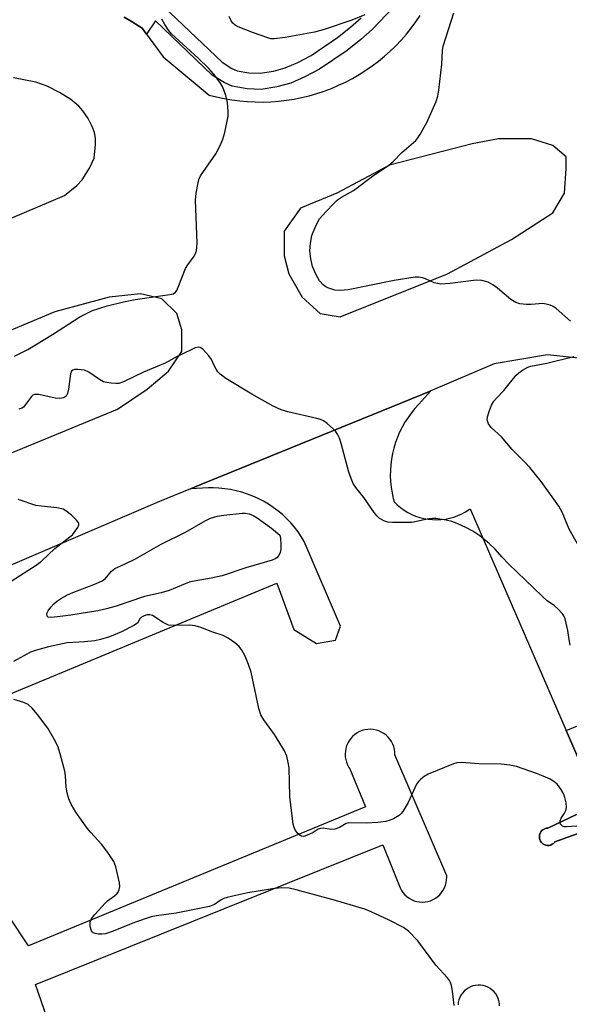
# Model space of a CAD drawing. Units: inches. Extents: x 1171769 to 1177769, y 521460 to 525460.
# Drawn here: x 1174462 to 1174600, y 524028 to 524276 of the extents above; entities that cross this region are included whole.
import ezdxf

# ---------------------------------------------------------------- set-up
doc = ezdxf.new("R2010")
doc.units = ezdxf.units.IN
doc.header["$MEASUREMENT"] = 0
for name, color, linetype in [('TRANS-Non Street Sidewalk', 7, 'Continuous'), ('TRANS-Parking Lot', 4, 'Continuous'), ('TRANS-Road', 130, 'Continuous'), ('TRANS-Street Sidewalk', 7, 'Continuous'), ('Undefined', 1, 'Continuous')]:
    doc.layers.add(name, color=color, linetype=linetype)

msp = doc.modelspace()

# ---------------------------------------------------------------- linework, layer by layer
at = {"layer": 'TRANS-Non Street Sidewalk'}
msp.add_lwpolyline([(1174612.05, 524074.9), (1174596.43, 524069.26), (1174596.38, 524069.2), (1174596.09, 524068.91), (1174595.74, 524068.67), (1174595.36, 524068.5), (1174594.96, 524068.41), (1174594.54, 524068.4), (1174594.13, 524068.47), (1174593.74, 524068.61), (1174593.38, 524068.83), (1174593.08, 524069.11), (1174592.83, 524069.45), (1174592.65, 524069.82), (1174592.55, 524070.22), (1174592.52, 524070.64), (1174592.57, 524071.05), (1174592.7, 524071.45), (1174592.91, 524071.81), (1174593.18, 524072.13), (1174593.51, 524072.38), (1174593.87, 524072.58), (1174594.27, 524072.7), (1174594.69, 524072.74), (1174607.28, 524078.81), (1174599.28, 524097.29), (1174653.48, 524119.49)], dxfattribs=at)
at = {"layer": 'TRANS-Parking Lot'}
for points in [[(1174435.84, 524096.61, 0), (1174526.55, 524134.37, 0), (1174530.89, 524122.65, 0), (1174536.53, 524119.18, 0), (1174541.3, 524120.04, 0), (1174542.61, 524123.52, 0), (1174533.49, 524144.78, 0), (1174532.73, 524146.04, 0), (1174531.9, 524147.24, 0), (1174531.01, 524148.4, 0), (1174530.06, 524149.51, 0), (1174529.04, 524150.57, 0), (1174527.97, 524151.57, 0), (1174526.85, 524152.51, 0), (1174525.68, 524153.39, 0), (1174524.46, 524154.2, 0), (1174523.2, 524154.95, 0), (1174521.9, 524155.62, 0), (1174520.56, 524156.22, 0), (1174519.2, 524156.75, 0), (1174517.8, 524157.2, 0), (1174516.39, 524157.58, 0), (1174514.96, 524157.88, 0), (1174513.51, 524158.1, 0), (1174512.05, 524158.24, 0), (1174510.59, 524158.3, 0), (1174509.42, 524158.29, 0), (1174504.89, 524158.07, 0), (1174507.5, 524159.13, 0), (1174563.09, 524181.81, 0), (1174565.27, 524182.73, 0), (1174562.23, 524179.31, 0), (1174561.27, 524178.26, 0), (1174560.37, 524177.16, 0), (1174559.53, 524176.02, 0), (1174558.76, 524174.82, 0), (1174558.06, 524173.59, 0), (1174557.42, 524172.32, 0), (1174556.86, 524171.01, 0), (1174556.38, 524169.68, 0), (1174555.97, 524168.32, 0), (1174555.63, 524166.94, 0), (1174555.38, 524165.54, 0), (1174555.2, 524164.13, 0), (1174555.11, 524162.71, 0), (1174555.09, 524161.29, 0), (1174555.15, 524159.87, 0), (1174555.3, 524158.46, 0), (1174555.3, 524158.42, 0), (1174555.53, 524157.02, 0), (1174555.83, 524155.63, 0), (1174556.06, 524154.77, 0), (1174556.84, 524154.02, 0), (1174557.67, 524153.33, 0), (1174558.56, 524152.7, 0), (1174559.48, 524152.14, 0), (1174560.45, 524151.64, 0), (1174561.45, 524151.22, 0), (1174562.47, 524150.88, 0), (1174563.52, 524150.61, 0), (1174564.59, 524150.42, 0), (1174565.67, 524150.32, 0), (1174566.75, 524150.29, 0), (1174567.83, 524150.34, 0), (1174568.91, 524150.46, 0), (1174569.97, 524150.67, 0), (1174571.01, 524150.96, 0), (1174572.03, 524151.32, 0), (1174573.02, 524151.76, 0), (1174573.98, 524152.27, 0), (1174574.9, 524152.85, 0), (1174575.16, 524153.03, 0), (1174599.28, 524097.29, 0), (1174607.28, 524078.81, 0), (1174594.69, 524072.74, 0), (1174594.27, 524072.7, 0), (1174593.87, 524072.58, 0), (1174593.51, 524072.38, 0), (1174593.18, 524072.13, 0), (1174592.91, 524071.81, 0), (1174592.7, 524071.45, 0), (1174592.57, 524071.05, 0), (1174592.52, 524070.64, 0), (1174592.55, 524070.22, 0), (1174592.65, 524069.82, 0), (1174592.83, 524069.45, 0), (1174593.08, 524069.11, 0), (1174593.38, 524068.83, 0), (1174593.74, 524068.61, 0), (1174594.13, 524068.47, 0), (1174594.54, 524068.4, 0), (1174594.96, 524068.41, 0), (1174595.36, 524068.5, 0), (1174595.74, 524068.67, 0), (1174596.09, 524068.91, 0), (1174596.38, 524069.2, 0), (1174596.43, 524069.26, 0), (1174612.05, 524074.9, 0)], [(1174470.29, 524020.83, 0), (1174465.95, 524033.42, 0), (1174553.19, 524068.57, 0), (1174557.53, 524057.72, 0), (1174557.86, 524057.1, 0), (1174558.25, 524056.52, 0), (1174558.71, 524056, 0), (1174559.23, 524055.52, 0), (1174559.8, 524055.11, 0), (1174560.41, 524054.77, 0), (1174561.06, 524054.49, 0), (1174561.73, 524054.3, 0), (1174562.42, 524054.18, 0), (1174563.12, 524054.14, 0), (1174563.82, 524054.18, 0), (1174564.51, 524054.3, 0), (1174565.18, 524054.5, 0), (1174565.83, 524054.77, 0), (1174566.44, 524055.11, 0), (1174567.01, 524055.52, 0), (1174567.52, 524056, 0), (1174567.98, 524056.53, 0), (1174568.38, 524057.11, 0), (1174568.71, 524057.72, 0), (1174568.96, 524058.38, 0), (1174569.14, 524059.05, 0), (1174569.24, 524059.75, 0), (1174569.27, 524060.45, 0), (1174569.25, 524060.76, 0), (1174556.23, 524091.14, 0), (1174556.21, 524091.85, 0), (1174556.12, 524092.55, 0), (1174555.94, 524093.23, 0), (1174555.69, 524093.89, 0), (1174555.37, 524094.52, 0), (1174554.97, 524095.11, 0), (1174554.52, 524095.65, 0), (1174554.01, 524096.13, 0), (1174553.44, 524096.56, 0), (1174552.83, 524096.91, 0), (1174552.18, 524097.2, 0), (1174551.51, 524097.41, 0), (1174550.81, 524097.54, 0), (1174550.11, 524097.6, 0), (1174549.4, 524097.57, 0), (1174548.71, 524097.46, 0), (1174548.02, 524097.28, 0), (1174547.37, 524097.02, 0), (1174546.74, 524096.69, 0), (1174546.16, 524096.29, 0), (1174545.63, 524095.82, 0), (1174545.15, 524095.3, 0), (1174544.73, 524094.73, 0), (1174544.39, 524094.12, 0), (1174544.11, 524093.47, 0), (1174543.91, 524092.79, 0), (1174543.79, 524092.09, 0), (1174543.74, 524091.39, 0), (1174543.78, 524090.68, 0), (1174543.89, 524089.98, 0), (1174544.09, 524089.31, 0), (1174544.36, 524088.65, 0), (1174544.7, 524088.03, 0), (1174544.94, 524087.67, 0), (1174548.85, 524078.12, 0), (1174464.19, 524043.12, 0), (1174459.44, 524050.34, 0)], [(1174582.54, 524028.03, 0), (1174582.5, 524028.68, 0), (1174582.38, 524029.31, 0), (1174582.18, 524029.93, 0), (1174581.91, 524030.51, 0), (1174581.57, 524031.06, 0), (1174581.17, 524031.57, 0), (1174580.7, 524032.01, 0), (1174580.18, 524032.4, 0), (1174579.62, 524032.72, 0), (1174579.03, 524032.97, 0), (1174578.4, 524033.14, 0), (1174577.76, 524033.24, 0), (1174577.12, 524033.26, 0), (1174576.48, 524033.19, 0), (1174575.85, 524033.05, 0), (1174575.24, 524032.83, 0), (1174574.66, 524032.53, 0), (1174574.13, 524032.17, 0), (1174573.64, 524031.75, 0), (1174573.21, 524031.27, 0), (1174572.84, 524030.73, 0), (1174572.55, 524030.16, 0), (1174572.32, 524029.56, 0), (1174572.17, 524028.93, 0), (1174572.1, 524028.29, 0)]]:
    msp.add_polyline3d(points, dxfattribs=at)
at = {"layer": 'TRANS-Road'}
for points in [[(1174488.27, 524276.63, 0), (1174490.21, 524275.51, 0), (1174492.11, 524274.33, 0), (1174492.74, 524273.91, 0), (1174493.84, 524272.4, 0), (1174498.03, 524266.7, 0), (1174509.57, 524257.08, 0), (1174511.47, 524256.59, 0), (1174513.38, 524256.18, 0), (1174515.31, 524255.85, 0), (1174517.25, 524255.6, 0), (1174519.2, 524255.42, 0), (1174521.16, 524255.33, 0), (1174523.11, 524255.32, 0), (1174525.07, 524255.38, 0), (1174527.02, 524255.53, 0), (1174528.97, 524255.75, 0), (1174530.9, 524256.06, 0), (1174532.82, 524256.44, 0), (1174534.72, 524256.9, 0), (1174536.6, 524257.44, 0), (1174538.46, 524258.06, 0), (1174540.29, 524258.75, 0), (1174542.09, 524259.52, 0), (1174543.86, 524260.35, 0), (1174545.59, 524261.26, 0), (1174547.29, 524262.24, 0), (1174548.94, 524263.29, 0), (1174550.55, 524264.4, 0), (1174552.11, 524265.59, 0), (1174553.62, 524266.83, 0), (1174555.09, 524268.13, 0), (1174556.49, 524269.49, 0), (1174557.84, 524270.91, 0), (1174559.13, 524272.38, 0), (1174560.36, 524273.91, 0), (1174561.52, 524275.48, 0), (1174562.62, 524277.1, 0)], [(1174387.23, 524195.31, 0), (1174473.22, 524231.79, 0), (1174476.36, 524234.37, 0), (1174477.72, 524235.76, 0), (1174479.56, 524238.65, 0), (1174480.66, 524241.21, 0), (1174481.07, 524244.61, 0), (1174481.03, 524246.26, 0), (1174480.81, 524247.63, 0), (1174480.24, 524249.13, 0), (1174479.17, 524251.17, 0), (1174477.89, 524253.09, 0), (1174476.85, 524254.32, 0), (1174474.88, 524255.93, 0), (1174471.99, 524257.74, 0), (1174468.89, 524259.29, 0), (1174466.09, 524260.31, 0), (1174460.47, 524261.38, 0)], [(1174610.95, 524189.96, 0), (1174594.53, 524191.73, 0), (1174581.21, 524189.51, 0), (1174565.27, 524182.73, 0), (1174563.09, 524181.81, 0), (1174507.5, 524159.13, 0), (1174504.89, 524158.07, 0), (1174497.12, 524154.9, 0), (1174427.25, 524124.92, 0)]]:
    msp.add_polyline3d(points, dxfattribs=at)
for points in [[(1174529.63, 524212.08, 0), (1174532.94, 524206.28, 0), (1174537.5, 524202.14, 0), (1174542.47, 524201.31, 0), (1174569.41, 524212.08, 0), (1174585.56, 524220.78, 0), (1174595.92, 524227.42, 0), (1174598.83, 524232.39, 0), (1174599.24, 524238.6, 0), (1174599.24, 524241.5, 0), (1174595.92, 524244.4, 0), (1174590.54, 524246.06, 0), (1174582.25, 524246.06, 0), (1174575.62, 524244.82, 0), (1174554.9, 524239.43, 0), (1174541.64, 524232.39, 0), (1174532.53, 524228.66, 0), (1174528.39, 524222.86, 0), (1174528.39, 524216.64, 0)], [(1174397.14, 524171.67, 0), (1174386.8, 524167.33, 0), (1174316.66, 524137.92, 0), (1174304.65, 524130.05, 0), (1174298.43, 524124.66, 0), (1174296.77, 524118.86, 0), (1174298.02, 524112.23, 0), (1174303.4, 524108.91, 0), (1174312.52, 524109.33, 0), (1174327.02, 524112.23, 0), (1174346.91, 524120.52, 0), (1174397.77, 524141.49, 0), (1174408.03, 524145.73, 0), (1174486.54, 524178.11, 0), (1174494, 524183.08, 0), (1174499.38, 524187.64, 0), (1174502.7, 524192.61, 0), (1174502.7, 524198, 0), (1174501.46, 524202.14, 0), (1174497.73, 524205.87, 0), (1174492.34, 524207.11, 0), (1174484.47, 524206.28, 0), (1174470.79, 524202.55, 0)]]:
    msp.add_polyline3d(points, close=True, dxfattribs=at)
at = {"layer": 'TRANS-Street Sidewalk'}
for points in [[(1174555.87, 524279.21), (1174550.57, 524273.59), (1174547.67, 524271.02), (1174544.21, 524268.31), (1174537.3, 524263.59), (1174533.62, 524261.64), (1174530.06, 524260.07), (1174526.62, 524259.13), (1174522.64, 524258.51), (1174519.13, 524258.63), (1174515.35, 524259.29), (1174513.34, 524260.25), (1174510.34, 524262.11), (1174496.13, 524275.71), (1174493.84, 524272.4), (1174492.74, 524273.91), (1174492.11, 524274.33), (1174490.21, 524275.51), (1174488.27, 524276.63)], [(1174498.15, 524279.35), (1174512.82, 524265.31), (1174515.28, 524263.79), (1174516.59, 524263.16), (1174519.55, 524262.65), (1174522.4, 524262.55), (1174525.77, 524263.07), (1174528.71, 524263.88), (1174531.86, 524265.26), (1174535.22, 524267.04), (1174541.83, 524271.56), (1174545.09, 524274.11), (1174547.76, 524276.48)]]:
    msp.add_lwpolyline(points, dxfattribs=at)
at = {"layer": 'Undefined'}
for points, elevation in [([(1174460.71, 524191.41), (1174464, 524193.13), (1174470.22, 524196.87), (1174477.14, 524201.28), (1174478.4, 524202), (1174480.3, 524202.89), (1174481.88, 524203.44), (1174483.99, 524204.07), (1174488.11, 524205.12), (1174491.02, 524205.67), (1174499.74, 524206.89), (1174500.53, 524207.1), (1174501.16, 524207.52), (1174501.46, 524207.96), (1174501.82, 524208.74), (1174503.64, 524213.44), (1174504.21, 524214.41), (1174505.79, 524216.54), (1174506.12, 524217.2), (1174506.37, 524217.96), (1174506.53, 524218.74), (1174506.58, 524219.92), (1174506.19, 524230.64), (1174506.36, 524232.4), (1174506.79, 524235.01), (1174507.02, 524235.85), (1174507.45, 524236.74), (1174511.23, 524242.33), (1174512.33, 524244.39), (1174513.04, 524245.98), (1174513.5, 524247.69), (1174514.34, 524251.77), (1174514.4, 524252.93), (1174514.15, 524255.23), (1174513.79, 524256.92), (1174512.98, 524259.05), (1174512.25, 524260.29), (1174510.7, 524262.42), (1174509.53, 524263.72), (1174506.79, 524266.35), (1174500.16, 524272.45), (1174499.38, 524273.35), (1174498.41, 524274.85), (1174497.67, 524276.15)], 254), ([(1174548.68, 524277.27), (1174545.46, 524275.94), (1174538.45, 524273.58), (1174536.05, 524272.86), (1174528.7, 524271.58), (1174525.88, 524271.21), (1174525.11, 524271.25), (1174524.32, 524271.43), (1174520.75, 524272.73), (1174516.87, 524274.25), (1174516.1, 524274.66), (1174515.51, 524275.18), (1174515.12, 524275.75), (1174514.64, 524276.81)], 256), ([(1174600.33, 524200.26), (1174596.75, 524203.41), (1174596.02, 524203.88), (1174595.27, 524204.21), (1174594.23, 524204.53), (1174593.4, 524204.64), (1174590.44, 524204.38), (1174589.3, 524204.4), (1174587.64, 524204.61), (1174586.59, 524204.91), (1174585.39, 524205.69), (1174582.02, 524208.52), (1174580.86, 524209.39), (1174579.63, 524210), (1174578.08, 524210.46), (1174576.65, 524210.49), (1174570.16, 524209.69), (1174567.8, 524209.54), (1174566.93, 524209.65), (1174566.09, 524209.89), (1174563.96, 524210.87), (1174563.17, 524211.15), (1174562.17, 524211.31), (1174561.33, 524211.3), (1174556.04, 524210.45), (1174544.46, 524208.11), (1174542.51, 524207.9), (1174541.17, 524208.02), (1174539.37, 524208.6), (1174538.89, 524208.85), (1174538.25, 524209.34), (1174537.33, 524210.34), (1174536.49, 524211.84), (1174535.58, 524213.95), (1174535.13, 524215.91), (1174534.87, 524217.89), (1174535.03, 524219.85), (1174535.39, 524221.78), (1174536.37, 524224.18), (1174537.31, 524225.96), (1174538.88, 524227.75), (1174540.96, 524229.91), (1174541.84, 524230.71), (1174542.83, 524231.37), (1174545.82, 524233.04), (1174550.97, 524236.91), (1174554.64, 524239.37), (1174555.87, 524240.43), (1174557.99, 524242.67), (1174561.47, 524245.67), (1174562.04, 524246.33), (1174562.53, 524247.06), (1174564.26, 524250.14), (1174566.57, 524255.46), (1174567.04, 524256.82), (1174567.3, 524258.28), (1174568.04, 524264.8), (1174568.18, 524268.25), (1174568.4, 524269.39), (1174571, 524277.71)], 256), ([(1174600.29, 524118.73), (1174600, 524120.17), (1174599.7, 524122.44), (1174598.97, 524125.33), (1174598.63, 524126.13), (1174598.33, 524126.6), (1174597.19, 524127.86), (1174596.33, 524128.6), (1174594.52, 524129.89), (1174593.19, 524131.09), (1174584.89, 524139.14), (1174583.13, 524140.96), (1174581.43, 524142.88), (1174579.97, 524144.25), (1174577.54, 524146.28), (1174575.78, 524147.41), (1174574.24, 524148.29), (1174571.9, 524149.35), (1174570.57, 524149.84), (1174569.14, 524150.16), (1174566.54, 524150.56), (1174565.67, 524150.61), (1174564.79, 524150.53), (1174560.45, 524149.63), (1174558.37, 524149.56), (1174555.67, 524149.61), (1174554.49, 524149.71), (1174553.45, 524150.02), (1174552.32, 524150.66), (1174551.72, 524151.25), (1174551.02, 524152.14), (1174548.41, 524155.86), (1174546.4, 524158.43), (1174545.78, 524159.41), (1174545.23, 524160.68), (1174544.67, 524162.25), (1174542.77, 524169.47), (1174542.31, 524170.83), (1174541.84, 524171.84), (1174541.35, 524172.52), (1174540.75, 524173.13), (1174539.23, 524174.47), (1174538.31, 524175.15), (1174537.53, 524175.51), (1174536.67, 524175.76), (1174529.36, 524177.42), (1174527.71, 524177.89), (1174525.65, 524178.88), (1174520.32, 524181.85), (1174513.75, 524185.84), (1174512.32, 524186.85), (1174511.77, 524187.45), (1174511.33, 524188.13), (1174510.82, 524189.08), (1174510.18, 524190.6), (1174509.54, 524191.53), (1174507.97, 524193.17), (1174507.33, 524193.59), (1174506.86, 524193.67), (1174506.09, 524193.49), (1174505.04, 524193.03), (1174501.58, 524191.31), (1174498.51, 524189.65), (1174493.1, 524187.38), (1174488.1, 524185), (1174486.89, 524184.58), (1174486.13, 524184.51), (1174484.99, 524184.59), (1174483.85, 524184.76), (1174483.04, 524184.99), (1174482.02, 524185.55), (1174479.33, 524187.39), (1174478.28, 524187.86), (1174476.58, 524188.08), (1174475.78, 524188.05), (1174475.33, 524187.92), (1174475, 524187.64), (1174474.73, 524186.95), (1174474.27, 524183.14), (1174474.04, 524182.02), (1174473.67, 524181.37), (1174473.33, 524181.1), (1174472.89, 524180.91), (1174472.08, 524180.79), (1174470.94, 524180.82), (1174466.83, 524181.74), (1174465.75, 524181.8), (1174465.31, 524181.62), (1174464.94, 524181.29), (1174463.48, 524179.24), (1174462.94, 524178.62), (1174462.52, 524178.32), (1174461.82, 524178.06)], 254), ([(1174603.21, 524142.32), (1174600.02, 524147.92), (1174598.25, 524152.19), (1174597.4, 524153.73), (1174592.96, 524159.88), (1174590.15, 524163.39), (1174588.97, 524164.71), (1174585.73, 524167.93), (1174583.05, 524171.1), (1174580.44, 524173.5), (1174579.79, 524174.4), (1174579.55, 524174.88), (1174579.42, 524175.38), (1174579.47, 524176.17), (1174579.89, 524177.53), (1174580.54, 524179.13), (1174581.1, 524180.07), (1174581.75, 524180.86), (1174583.57, 524182.75), (1174586.72, 524186.63), (1174587.36, 524187.22), (1174588.32, 524187.89), (1174589.6, 524188.62), (1174590.41, 524188.93), (1174594.37, 524189.67), (1174601.21, 524191.37)], 256), ([(1174457.79, 524133.48), (1174466.17, 524138.86), (1174467.48, 524139.87), (1174470.8, 524143.09), (1174474.61, 524145.98), (1174475.22, 524146.53), (1174475.96, 524147.4), (1174476.59, 524148.3), (1174476.87, 524148.97), (1174476.83, 524149.4), (1174476.24, 524150.22), (1174474.97, 524151.41), (1174473.62, 524152.52), (1174472.89, 524152.91), (1174471.32, 524153.29), (1174467.5, 524153.66), (1174466.05, 524153.9), (1174461.61, 524155.39)], 252), ([(1174601.92, 524073.2), (1174599.27, 524073.04), (1174598.73, 524073.11), (1174598.31, 524073.27), (1174597.87, 524073.74), (1174597.72, 524074.16), (1174597.71, 524074.6), (1174597.96, 524075.21), (1174598.84, 524076.48), (1174599.19, 524077.16), (1174599.3, 524077.95), (1174599.23, 524079.08), (1174598.96, 524080.48), (1174598.66, 524081.26), (1174597.83, 524082.71), (1174596.98, 524083.78), (1174596.16, 524084.47), (1174595.24, 524085.05), (1174593.49, 524085.85), (1174591.84, 524086.46), (1174586.8, 524088.2), (1174585.13, 524088.54), (1174582.89, 524088.86), (1174577.36, 524088.89), (1174572.97, 524089.22), (1174571.81, 524089.13), (1174570.96, 524088.89), (1174564.6, 524086.3), (1174563.58, 524085.74), (1174562.73, 524085.05), (1174562.16, 524084.46), (1174561.67, 524083.76), (1174559.55, 524079.17), (1174558.26, 524076.96), (1174557.73, 524076.32), (1174557.31, 524075.95), (1174555.87, 524075.08), (1174555.08, 524074.75), (1174553.95, 524074.44), (1174551.92, 524074.15), (1174549.03, 524074.03), (1174544.69, 524074.08), (1174543.97, 524073.88), (1174542.34, 524072.93), (1174541.11, 524072.46), (1174540.32, 524072.37), (1174538.18, 524072.72), (1174537.56, 524072.68), (1174536.96, 524072.45), (1174535.68, 524071.66), (1174534.05, 524070.88), (1174533.36, 524070.68), (1174532.71, 524070.74), (1174531.93, 524071.32), (1174531.27, 524072.14), (1174530.91, 524072.87), (1174530.71, 524073.71), (1174529.89, 524080.69), (1174529.69, 524087.88), (1174529.47, 524089.26), (1174529.09, 524090.88), (1174528.54, 524092.16), (1174527.36, 524094.1), (1174525.96, 524096.26), (1174523.3, 524099.99), (1174522.59, 524101.21), (1174522.09, 524102.86), (1174520.14, 524111.94), (1174519.5, 524113.86), (1174518.64, 524116), (1174517.81, 524117.51), (1174517.14, 524118.43), (1174516.05, 524119.37), (1174514.36, 524120.52), (1174513.09, 524121.15), (1174510.48, 524122.01), (1174507.47, 524123.19), (1174506.08, 524123.65), (1174504.69, 524123.8), (1174500.79, 524123.68), (1174499.34, 524123.81), (1174498.01, 524124.41), (1174495.37, 524126.18), (1174494.7, 524126.38), (1174493.99, 524126.38), (1174493.25, 524126.14), (1174492.59, 524125.76), (1174492.2, 524125.37), (1174491.56, 524124.3), (1174490.69, 524123.67), (1174487.55, 524122.11), (1174484.55, 524120.82), (1174482.27, 524120.17), (1174480.84, 524119.88), (1174478.31, 524119.59), (1174473.89, 524119.34), (1174469.24, 524118.35), (1174466.21, 524117.5), (1174464.71, 524116.97), (1174460.47, 524114.65)], 252), ([(1174571.13, 524028.11), (1174570.73, 524031.74), (1174570.43, 524033.14), (1174570.18, 524033.94), (1174569.92, 524034.42), (1174569.43, 524035.09), (1174566.56, 524038.25), (1174562.03, 524044.37), (1174559.63, 524046.84), (1174558.39, 524047.76), (1174554.83, 524049.61), (1174550.3, 524051.69), (1174548.68, 524052.35), (1174541.28, 524054.58), (1174531.41, 524057.27), (1174529.7, 524057.67), (1174527.75, 524057.72), (1174525.49, 524057.52), (1174519.32, 524056.47), (1174515.52, 524055.66), (1174514.08, 524055.3), (1174513.29, 524055.02), (1174512.63, 524054.68), (1174510.95, 524053.51), (1174509.67, 524053.03), (1174501.32, 524051.39), (1174496.4, 524050.69), (1174495.01, 524050.4), (1174490.83, 524049.05), (1174485.49, 524046.81), (1174483.53, 524046.15), (1174482.65, 524046.06), (1174481.77, 524046.1), (1174480.93, 524046.24), (1174480.45, 524046.42), (1174480.26, 524046.56), (1174479.99, 524046.96), (1174479.72, 524047.99), (1174479.7, 524049.09), (1174479.98, 524049.85), (1174480.85, 524051), (1174483.44, 524053.84), (1174484.08, 524054.44), (1174485.8, 524055.68), (1174486.43, 524056.25), (1174486.71, 524056.66), (1174487.02, 524057.34), (1174487.15, 524058.09), (1174487.06, 524058.95), (1174486.13, 524063), (1174485.63, 524064.37), (1174484.17, 524066.6), (1174482.56, 524068.72), (1174479.85, 524071.63), (1174478.94, 524072.73), (1174476.11, 524076.8), (1174474.92, 524078.8), (1174474.36, 524080.08), (1174473.9, 524081.66), (1174473.67, 524083.04), (1174473.48, 524085.93), (1174473.33, 524087.09), (1174472.19, 524091.4), (1174471.56, 524093.38), (1174470.66, 524095.15), (1174469.06, 524097.86), (1174466.49, 524101.35), (1174465.17, 524102.88), (1174464.11, 524103.8), (1174463.06, 524104.31), (1174460.5, 524105.11)], 250)]:
    msp.add_lwpolyline(points, dxfattribs=dict(at, elevation=elevation))
at = {"layer": 'Undefined', "elevation": 254}
msp.add_lwpolyline([(1174469.78, 524125.71), (1174469.12, 524125.82), (1174468.88, 524126.08), (1174468.85, 524126.71), (1174469.11, 524127.42), (1174469.78, 524128.33), (1174470.59, 524129.17), (1174471.27, 524129.72), (1174472.47, 524130.53), (1174473.99, 524131.39), (1174475.35, 524132.01), (1174480.64, 524133.98), (1174482.52, 524134.84), (1174483.47, 524135.47), (1174485.05, 524137.36), (1174485.92, 524138.02), (1174488.51, 524139.17), (1174491.1, 524140.47), (1174497.52, 524144.13), (1174503.61, 524147.16), (1174508.58, 524150.04), (1174509.89, 524150.67), (1174511.57, 524151.16), (1174513.28, 524151.43), (1174517.88, 524151.93), (1174518.73, 524151.94), (1174519.6, 524151.79), (1174520.68, 524151.38), (1174521.67, 524150.76), (1174525.26, 524148.14), (1174527.32, 524146.41), (1174527.49, 524145.59), (1174527.6, 524144.1), (1174527.57, 524142.86), (1174527.43, 524142.03), (1174527.1, 524141.33), (1174526.6, 524140.75), (1174526.2, 524140.44), (1174525.41, 524140.09), (1174518.82, 524138.22), (1174512.86, 524136.18), (1174510.13, 524135.61), (1174505.81, 524134.86), (1174504.58, 524134.57), (1174499.51, 524132.46), (1174497.57, 524131.93), (1174493.34, 524131), (1174486.23, 524128.59), (1174483.82, 524127.87), (1174481.6, 524127.41), (1174474.83, 524126.3), (1174471.53, 524125.85)], close=True, dxfattribs=at)

doc.saveas('drawing.dxf')
